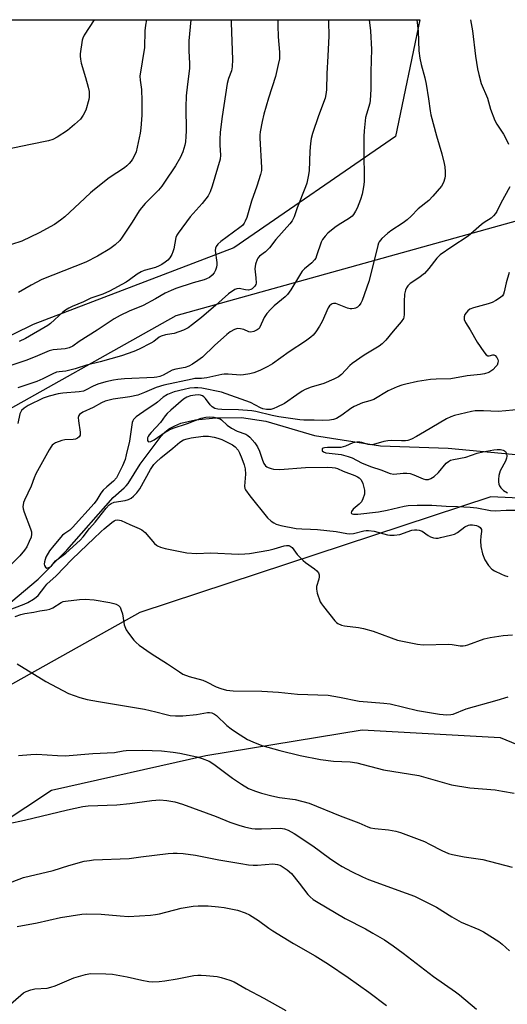
# Model space of a CAD drawing. Units: inches. Extents: x 1213768 to 1219767, y 525455 to 529456.
# Drawn here: x 1214137 to 1214309, y 529109 to 529456 of the extents above; entities that cross this region are included whole.
import ezdxf

# ---------------------------------------------------------------- set-up
doc = ezdxf.new("R2010")
doc.units = ezdxf.units.IN
doc.header["$MEASUREMENT"] = 0
for name, color, linetype in [('HYDRO-Single Line Stream', 4, 'Continuous'), ('NTRL-Farm Land', 3, 'Continuous'), ('NTRL-Trees', 3, 'Continuous'), ('Undefined', 1, 'Continuous')]:
    doc.layers.add(name, color=color, linetype=linetype)

msp = doc.modelspace()

# ---------------------------------------------------------------- linework, layer by layer
at = {"layer": 'HYDRO-Single Line Stream'}
msp.add_lwpolyline([(1214134.2, 529250.79), (1214143.86, 529258.81), (1214153.88, 529269.01), (1214170.23, 529287.59), (1214174.03, 529290.9), (1214174.81, 529291.69), (1214175.45, 529292.47), (1214179.74, 529299.28), (1214187.04, 529309.14), (1214188.39, 529310.54), (1214190, 529311.75), (1214191.88, 529312.78), (1214194.03, 529313.63), (1214199.15, 529314.84), (1214206.25, 529315.58), (1214215.36, 529315.63), (1214223.83, 529314.4), (1214241.02, 529309.28), (1214264.21, 529305.65), (1214287.95, 529304.84), (1214314.26, 529302.37)], dxfattribs=at)
at = {"layer": 'NTRL-Farm Land'}
msp.add_lwpolyline([(1214056.66, 529294.16), (1214016.96, 529284.03), (1213968.96, 529291.26), (1213912.79, 529282.66), (1213856.76, 529265.06), (1213828.53, 529265.32), (1213806.58, 529293.61), (1213786.41, 529382.36), (1213777.21, 529455.52), (1214277.96, 529455.47), (1214269.45, 529414.45), (1214212.65, 529375.37), (1214142.03, 529348.36), (1214087.99, 529321.92)], close=True, dxfattribs=at)
msp.add_lwpolyline([(1214121.65, 529166.91), (1214148.57, 529184.7), (1214202.77, 529196.79), (1214257.73, 529205.85), (1214306.24, 529203.16), (1214347.92, 529186.07), (1214396.79, 529162.54), (1214496.4, 529073.78), (1214518.33, 529040.43), (1214549.54, 528985.59), (1214563.33, 528930.21), (1214579.4, 528878.28), (1214613.23, 528801.22), (1214622.82, 528762.32), (1214628.27, 528725), (1214634.5, 528622.6), (1214642.04, 528441.39), (1214626.47, 528299.71)], dxfattribs=at)
at = {"layer": 'NTRL-Trees'}
msp.add_lwpolyline([(1213767.68, 528160.25), (1213767.74, 529203.21), (1213772.5, 529201.31), (1213830.26, 529232.69), (1213960.69, 529238.41), (1213961.98, 529238.76), (1214058.7, 529264.46), (1214122.5, 529312.39), (1214192.36, 529351.56), (1214317.4, 529386.32), (1214360.68, 529389.82), (1214422.1, 529374.34), (1214434.68, 529361.77), (1214437.65, 529336.47), (1214421.36, 529308.53), (1214373.29, 529284.55), (1214303.02, 529287.78), (1214179.59, 529247.16), (1214065.63, 529183.4), (1213993.87, 529104.7), (1213992.83, 529078.21), (1213984.61, 528868.59), (1213901.29, 528536.94), (1213929.59, 528412.88)], dxfattribs=at)
at = {"layer": 'Undefined'}
for points, elevation in [([(1214163.46, 529455.48), (1214160.05, 529450.1), (1214159.56, 529449.08), (1214159.31, 529448.27), (1214158.64, 529443.57), (1214158.59, 529442.69), (1214158.67, 529441.6), (1214158.96, 529440.21), (1214160.52, 529435.18), (1214161.45, 529431.76), (1214161.75, 529430.33), (1214161.81, 529429.16), (1214161.76, 529428.29), (1214161.61, 529427.42), (1214160.59, 529423.69), (1214159.69, 529421.94), (1214158.7, 529420.59), (1214156.56, 529418.63), (1214154.11, 529416.58), (1214150.49, 529414.19), (1214149.03, 529413.43), (1214147.45, 529412.97), (1214141.15, 529411.61), (1214130.4, 529409.45)], 284), ([(1214181.94, 529455.48), (1214181.53, 529453.55), (1214181.33, 529451.56), (1214181.19, 529445.79), (1214179.59, 529435.65), (1214179.65, 529434.23), (1214180.14, 529430.98), (1214180.29, 529427.03), (1214180.23, 529421.94), (1214179.89, 529417.35), (1214179.67, 529415.63), (1214178.69, 529410.74), (1214178.26, 529409.04), (1214177.71, 529407.74), (1214177.05, 529406.5), (1214176.58, 529405.8), (1214175.84, 529404.95), (1214175.04, 529404.16), (1214174.16, 529403.43), (1214168.75, 529399.87), (1214163.58, 529395.84), (1214162.25, 529394.67), (1214158.41, 529391.01), (1214153.17, 529386.26), (1214151.67, 529385.02), (1214149.56, 529383.53), (1214144.15, 529380.55), (1214138.04, 529377.7), (1214134.46, 529376.43)], 282), ([(1214197.54, 529455.48), (1214196.77, 529448.07), (1214196.78, 529444.54), (1214197.03, 529440.12), (1214197.02, 529438.38), (1214196.28, 529432.81), (1214195.91, 529428.77), (1214195.69, 529424.78), (1214195.85, 529416.43), (1214195.8, 529414.42), (1214195.6, 529412.55), (1214195.35, 529411.41), (1214194.67, 529409.12), (1214194.27, 529408), (1214193.88, 529407.21), (1214192.13, 529404.15), (1214188.27, 529398.35), (1214187.28, 529397.02), (1214186.1, 529395.64), (1214181.41, 529390.9), (1214180.15, 529389.42), (1214179.34, 529388.28), (1214176.87, 529384.29), (1214173.38, 529379.11), (1214172.5, 529377.92), (1214170.9, 529376.31), (1214169.05, 529374.99), (1214164.63, 529372.39), (1214160.6, 529370.33), (1214145.12, 529364.14), (1214141.37, 529362.2), (1214136.87, 529359.57)], 280), ([(1214211.71, 529455.48), (1214211.68, 529454.45), (1214212.17, 529441.53), (1214212.02, 529438.95), (1214211.77, 529437.56), (1214210.7, 529434.83), (1214210.28, 529433.11), (1214208.53, 529421.43), (1214207.86, 529415.92), (1214207.66, 529413.4), (1214207.67, 529411.45), (1214207.93, 529407.86), (1214207.82, 529406.49), (1214205.04, 529396.94), (1214204.35, 529394.99), (1214203.55, 529393.56), (1214201.43, 529390.87), (1214197.27, 529386.26), (1214193.04, 529380.43), (1214192.61, 529379.72), (1214192.28, 529378.95), (1214191.52, 529374.97), (1214191.2, 529373.92), (1214190.78, 529372.94), (1214190.09, 529371.82), (1214189.36, 529370.98), (1214188.49, 529370.27), (1214187.31, 529369.49), (1214186.32, 529368.94), (1214185.04, 529368.45), (1214181.05, 529367.32), (1214180.02, 529366.92), (1214178.58, 529366.1), (1214175.94, 529364.06), (1214174.8, 529363.27), (1214168.92, 529360.07), (1214166.56, 529359.03), (1214162.38, 529357.56), (1214159.79, 529356.28), (1214155.81, 529354.69), (1214154.62, 529354.1), (1214153.45, 529353.4), (1214152.54, 529352.7), (1214148.16, 529348.71), (1214147.23, 529348), (1214139.42, 529343.45), (1214137.1, 529342.34)], 278), ([(1214133.5, 529172.87), (1214139.02, 529174.08), (1214154.18, 529177.75), (1214159.53, 529178.86), (1214161.46, 529179.16), (1214171.46, 529179.51), (1214176.02, 529179.92), (1214183.81, 529181.01), (1214186.64, 529181.2), (1214189.01, 529181.06), (1214191.86, 529180.49), (1214194.63, 529179.7), (1214206.37, 529175.44), (1214211.19, 529173.42), (1214214.42, 529172.35), (1214216.37, 529171.81), (1214218.95, 529171.22), (1214220.1, 529171.06), (1214222.39, 529171.05), (1214228.97, 529171.25), (1214230.38, 529171.04), (1214231.74, 529170.59), (1214233.78, 529169.42), (1214240.43, 529165.04), (1214246.27, 529160.72), (1214249.18, 529158.74), (1214250.66, 529157.83), (1214253.94, 529156.08), (1214257.84, 529154.18), (1214259.92, 529153.27), (1214273.25, 529148.49), (1214276.12, 529147.33), (1214283.84, 529143.48), (1214289.23, 529140.17), (1214292.49, 529138.28), (1214298.76, 529135.63), (1214300.35, 529134.86), (1214305.84, 529131.49), (1214306.98, 529130.56), (1214309.56, 529128.16)], 278), ([(1214134.66, 529152.41), (1214138.62, 529153.91), (1214149.06, 529156.44), (1214154.56, 529158.15), (1214159.98, 529159.67), (1214161.9, 529159.97), (1214163.32, 529160.1), (1214175.84, 529160.68), (1214179.92, 529161.25), (1214189.51, 529162.33), (1214191.28, 529162.49), (1214192.73, 529162.52), (1214194.78, 529162.35), (1214199.19, 529161.82), (1214207.36, 529160.14), (1214215.06, 529158.82), (1214217.79, 529158.44), (1214219.46, 529158.27), (1214220.92, 529158.26), (1214226.29, 529158.71), (1214227.98, 529158.52), (1214228.78, 529158.29), (1214229.28, 529158.05), (1214231.39, 529156.59), (1214232.92, 529155.3), (1214235.62, 529151.97), (1214238.66, 529147.98), (1214239.43, 529147.16), (1214240.48, 529146.26), (1214241.67, 529145.46), (1214251.79, 529139.48), (1214258.88, 529135.86), (1214261.48, 529134.4), (1214265.6, 529132), (1214268.68, 529129.97), (1214272.21, 529127.36), (1214282.82, 529119.19), (1214290.6, 529113.76), (1214291.96, 529112.73), (1214297.97, 529107.64)], 280), ([(1214136.46, 529136.69), (1214143.53, 529138.02), (1214151.69, 529139.91), (1214159.2, 529141.05), (1214160.96, 529141.14), (1214166.01, 529141.05), (1214172.65, 529140.41), (1214175.63, 529140.26), (1214183.29, 529140.73), (1214185.05, 529140.9), (1214186.52, 529141.19), (1214194.12, 529143.16), (1214198.36, 529143.84), (1214200.08, 529144.03), (1214203.59, 529144.03), (1214207.28, 529143.67), (1214209.28, 529143.4), (1214213.9, 529142.44), (1214216.59, 529141.52), (1214218.15, 529140.84), (1214221.27, 529138.85), (1214224.92, 529136.13), (1214226.38, 529135.17), (1214233.62, 529130.72), (1214241.18, 529126.44), (1214245.91, 529123.53), (1214252.79, 529118.81), (1214260.07, 529113.58), (1214266.35, 529108.9)], 282), ([(1214131.39, 529107.02), (1214138.69, 529113.35), (1214139.63, 529113.9), (1214141.25, 529114.49), (1214142.66, 529114.75), (1214146.96, 529115.07), (1214148.24, 529115.33), (1214149.81, 529115.86), (1214156.33, 529118.61), (1214160.52, 529119.87), (1214162.23, 529120.21), (1214167.57, 529120.13), (1214169.94, 529119.99), (1214175.15, 529119), (1214180.28, 529117.83), (1214182.77, 529117.4), (1214184.16, 529117.27), (1214186.38, 529117.34), (1214188.39, 529117.59), (1214192.69, 529118.27), (1214198.55, 529119.43), (1214199.94, 529119.63), (1214201.08, 529119.63), (1214202.86, 529119.48), (1214206.71, 529119.08), (1214208.15, 529118.81), (1214211.23, 529117.87), (1214212.74, 529117.24), (1214216.91, 529114.81), (1214223.14, 529111.54), (1214230.89, 529107.19)], 284)]:
    msp.add_lwpolyline(points, dxfattribs=dict(at, elevation=elevation))
for points in [[(1214228.12, 529455.48, 276), (1214228.1, 529455.26, 276), (1214228.04, 529453.5, 276), (1214228.23, 529449.47, 276), (1214228.69, 529444.09, 276), (1214228.62, 529441.76, 276), (1214228.26, 529439.79, 276), (1214227.23, 529435.58, 276), (1214224.84, 529427.95, 276), (1214223.19, 529422.26, 276), (1214222.59, 529419.75, 276), (1214221.9, 529416.06, 276), (1214221.76, 529414.94, 276), (1214221.74, 529413.83, 276), (1214222.36, 529403.6, 276), (1214222.29, 529402.45, 276), (1214221.97, 529401.07, 276), (1214220.68, 529396.99, 276), (1214218.88, 529391.72, 276), (1214217.15, 529386, 276), (1214216.66, 529384.67, 276), (1214216.29, 529383.98, 276), (1214215.62, 529383.19, 276), (1214214.73, 529382.43, 276), (1214208.07, 529377.59, 276), (1214207.02, 529376.65, 276), (1214206.4, 529375.84, 276), (1214206.15, 529375.16, 276), (1214206.07, 529374.38, 276), (1214206.59, 529370.13, 276), (1214206.59, 529369.29, 276), (1214206.49, 529368.46, 276), (1214206.18, 529367.42, 276), (1214205.68, 529366.47, 276), (1214205, 529365.66, 276), (1214204.07, 529364.94, 276), (1214203.03, 529364.36, 276), (1214202.23, 529364.05, 276), (1214198.32, 529362.97, 276), (1214192.18, 529360.96, 276), (1214190.54, 529360.35, 276), (1214188.46, 529359.35, 276), (1214185.08, 529357.4, 276), (1214180.69, 529355.07, 276), (1214175.84, 529353.08, 276), (1214172.6, 529351.52, 276), (1214170.52, 529350.36, 276), (1214164.59, 529346.41, 276), (1214158.25, 529342.4, 276), (1214155.98, 529340.78, 276), (1214154.68, 529340.1, 276), (1214153.34, 529339.76, 276), (1214149.1, 529339.44, 276), (1214147.74, 529339.16, 276), (1214143.64, 529337.32, 276), (1214139.88, 529335.86, 276), (1214137.39, 529334.99, 276), (1214133.46, 529333.74, 276)], [(1214276.96, 529455.47, 270), (1214277.39, 529451.46, 270), (1214277.7, 529444.59, 270), (1214278, 529442.01, 270), (1214278.5, 529439.71, 270), (1214279.73, 529435.1, 270), (1214280.19, 529432.88, 270), (1214281.12, 529427.73, 270), (1214281.65, 529423.47, 270), (1214281.91, 529422.07, 270), (1214283.91, 529414.68, 270), (1214285.78, 529408.41, 270), (1214286.62, 529404.96, 270), (1214286.82, 529403.8, 270), (1214286.94, 529402.06, 270), (1214286.96, 529400.62, 270), (1214286.85, 529399.79, 270), (1214286.31, 529398.25, 270), (1214285.61, 529397.04, 270), (1214282.54, 529393.47, 270), (1214281.14, 529391.97, 270), (1214277.43, 529389.08, 270), (1214274.94, 529386.43, 270), (1214273.53, 529385.14, 270), (1214272.14, 529384.11, 270), (1214267.82, 529381.26, 270), (1214266.65, 529380.4, 270), (1214264.67, 529378.57, 270), (1214263.72, 529377.45, 270), (1214263.47, 529376.98, 270), (1214263.2, 529376.16, 270), (1214262.47, 529372.72, 270), (1214260.08, 529363.48, 270), (1214257.75, 529356.82, 270), (1214257.29, 529355.81, 270), (1214256.72, 529355.02, 270), (1214256.12, 529354.49, 270), (1214255.44, 529354.09, 270), (1214254.9, 529353.93, 270), (1214254.06, 529353.85, 270), (1214253.48, 529353.91, 270), (1214252.63, 529354.15, 270), (1214248.44, 529355.72, 270), (1214247.63, 529355.79, 270), (1214247.2, 529355.67, 270), (1214246.81, 529355.44, 270), (1214246.28, 529354.92, 270), (1214245.84, 529354.21, 270), (1214243.65, 529349.46, 270), (1214242.75, 529347.72, 270), (1214241.44, 529345.76, 270), (1214240.52, 529344.63, 270), (1214239.66, 529343.87, 270), (1214237.8, 529342.49, 270), (1214232.03, 529338.75, 270), (1214226.23, 529334.53, 270), (1214224.53, 529333.54, 270), (1214221.75, 529332.2, 270), (1214219.65, 529331.39, 270), (1214218.28, 529331.05, 270), (1214216.04, 529330.66, 270), (1214214.91, 529330.55, 270), (1214210.58, 529330.85, 270), (1214209.2, 529330.86, 270), (1214208.36, 529330.78, 270), (1214203.18, 529329.63, 270), (1214201.25, 529329.42, 270), (1214198.87, 529329.32, 270), (1214198, 529329.18, 270), (1214187.99, 529327.03, 270), (1214185.33, 529326.16, 270), (1214181.26, 529324.4, 270), (1214178.88, 529323.54, 270), (1214176.02, 529322.94, 270), (1214170.18, 529322.11, 270), (1214168.84, 529321.8, 270), (1214167.43, 529321.36, 270), (1214166.09, 529320.81, 270), (1214163.2, 529319.19, 270), (1214159.56, 529317.49, 270), (1214158.38, 529316.76, 270), (1214158.07, 529316.38, 270), (1214157.92, 529315.64, 270), (1214158.02, 529314.5, 270), (1214158.64, 529310.46, 270), (1214158.55, 529309.49, 270), (1214158.25, 529308.84, 270), (1214157.68, 529308.35, 270), (1214156.93, 529308.07, 270), (1214156.11, 529307.97, 270), (1214153.26, 529307.85, 270), (1214152.14, 529307.62, 270), (1214149.96, 529306.76, 270), (1214149.22, 529306.33, 270), (1214148.8, 529305.96, 270), (1214148.28, 529305.27, 270), (1214147.66, 529304.25, 270), (1214143, 529295.86, 270), (1214142.43, 529294.51, 270), (1214141.36, 529291.47, 270), (1214139.04, 529286.57, 270), (1214138.72, 529285.76, 270), (1214138.51, 529284.92, 270), (1214138.48, 529284.36, 270), (1214138.58, 529283.52, 270), (1214138.9, 529282.44, 270), (1214141.15, 529276.52, 270), (1214141.45, 529275.41, 270), (1214141.5, 529274.64, 270), (1214141.32, 529273.59, 270), (1214140.7, 529272.02, 270), (1214139.82, 529270.25, 270), (1214139, 529269.06, 270), (1214137.37, 529267.04, 270), (1214133.5, 529263.13, 270)], [(1214245.88, 529455.47, 274), (1214245.95, 529454.75, 274), (1214246.03, 529449.86, 274), (1214245.71, 529442.67, 274), (1214245.32, 529436.56, 274), (1214245.21, 529430.87, 274), (1214245.02, 529429.26, 274), (1214244.68, 529427.94, 274), (1214242.34, 529421.69, 274), (1214240.29, 529415.48, 274), (1214239.81, 529413.77, 274), (1214239.55, 529412, 274), (1214239.3, 529409.32, 274), (1214239.08, 529402.41, 274), (1214238.74, 529400.38, 274), (1214238.23, 529398.09, 274), (1214237.77, 529396.71, 274), (1214234.93, 529389.43, 274), (1214233.81, 529386.17, 274), (1214233.18, 529384.86, 274), (1214232.27, 529383.7, 274), (1214227.4, 529378.19, 274), (1214225.12, 529375.35, 274), (1214223.71, 529373.95, 274), (1214221.64, 529372.33, 274), (1214221.09, 529371.69, 274), (1214220.81, 529371.21, 274), (1214220.28, 529369.62, 274), (1214220.01, 529367.96, 274), (1214220.41, 529364.81, 274), (1214220.43, 529362.88, 274), (1214220.31, 529362.38, 274), (1214220.05, 529361.89, 274), (1214219.7, 529361.44, 274), (1214219.07, 529360.87, 274), (1214218.59, 529360.61, 274), (1214217.83, 529360.46, 274), (1214216.76, 529360.54, 274), (1214214.45, 529361.01, 274), (1214213.66, 529360.94, 274), (1214212.92, 529360.61, 274), (1214210.78, 529359.19, 274), (1214206.24, 529355.1, 274), (1214201.3, 529350.83, 274), (1214198.14, 529348.32, 274), (1214196.52, 529347.16, 274), (1214194.94, 529346.42, 274), (1214191.64, 529345.24, 274), (1214190.79, 529345.03, 274), (1214188.59, 529344.73, 274), (1214187.05, 529344.25, 274), (1214186.32, 529343.86, 274), (1214184.46, 529342.44, 274), (1214183.48, 529341.82, 274), (1214179.3, 529339.7, 274), (1214177.44, 529338.89, 274), (1214173.09, 529337.38, 274), (1214165.66, 529335.28, 274), (1214160.77, 529334.09, 274), (1214156.87, 529332.74, 274), (1214153.5, 529331.99, 274), (1214151.17, 529331.76, 274), (1214150.3, 529331.59, 274), (1214149.01, 529331.05, 274), (1214145.46, 529329.24, 274), (1214143.4, 529328.35, 274), (1214136.64, 529326.07, 274)], [(1214260.17, 529455.47, 272), (1214260.67, 529451.59, 272), (1214261.02, 529445.09, 272), (1214260.95, 529441.24, 272), (1214260.76, 529437.06, 272), (1214260.81, 529431.25, 272), (1214260.72, 529428.99, 272), (1214260.57, 529427.26, 272), (1214260.4, 529426.23, 272), (1214259.23, 529422.33, 272), (1214258.96, 529421.18, 272), (1214258.49, 529416.5, 272), (1214258.36, 529414.45, 272), (1214258.28, 529410.03, 272), (1214258.43, 529398.54, 272), (1214258.25, 529396.78, 272), (1214257.75, 529394.16, 272), (1214257.18, 529392.35, 272), (1214255.96, 529389.31, 272), (1214255.45, 529388.24, 272), (1214254.67, 529387.02, 272), (1214254.17, 529386.44, 272), (1214253.33, 529385.78, 272), (1214249.32, 529383.29, 272), (1214248.13, 529382.46, 272), (1214245.69, 529380.45, 272), (1214244.69, 529379.43, 272), (1214243.84, 529378.28, 272), (1214243.29, 529377.29, 272), (1214241.73, 529372.49, 272), (1214241.41, 529371.73, 272), (1214240.98, 529371.04, 272), (1214240.06, 529370.04, 272), (1214237.52, 529367.97, 272), (1214236.7, 529367.14, 272), (1214236.06, 529366.19, 272), (1214232.66, 529360.52, 272), (1214231.53, 529358.91, 272), (1214230.66, 529358.1, 272), (1214226.83, 529354.98, 272), (1214225.61, 529353.8, 272), (1214224.24, 529352.26, 272), (1214223.72, 529351.56, 272), (1214223.32, 529350.85, 272), (1214221.77, 529347.37, 272), (1214221.47, 529346.95, 272), (1214220.85, 529346.45, 272), (1214219.64, 529345.85, 272), (1214218.63, 529345.64, 272), (1214217.87, 529345.81, 272), (1214216.08, 529346.59, 272), (1214215.02, 529346.87, 272), (1214213.94, 529346.93, 272), (1214212.89, 529346.62, 272), (1214211.38, 529345.77, 272), (1214210.21, 529344.89, 272), (1214205.81, 529341.02, 272), (1214201.55, 529336.9, 272), (1214199.97, 529335.67, 272), (1214198.09, 529334.38, 272), (1214196.81, 529333.72, 272), (1214195.49, 529333.22, 272), (1214192.19, 529332.62, 272), (1214190.99, 529332.26, 272), (1214187.77, 529330.6, 272), (1214186.59, 529330.11, 272), (1214185.49, 529329.83, 272), (1214184.64, 529329.72, 272), (1214174.18, 529329.2, 272), (1214171.89, 529329.01, 272), (1214170.36, 529328.77, 272), (1214167.63, 529328.17, 272), (1214164.84, 529327.33, 272), (1214163.21, 529326.66, 272), (1214160.47, 529325.25, 272), (1214159.74, 529324.97, 272), (1214158.3, 529324.72, 272), (1214152.53, 529324.19, 272), (1214150.81, 529323.96, 272), (1214147.74, 529323.14, 272), (1214145.54, 529322.41, 272), (1214140.31, 529319.83, 272), (1214138.86, 529318.89, 272), (1214138.02, 529318.15, 272), (1214137.72, 529317.71, 272), (1214137.42, 529316.94, 272), (1214136.64, 529313.57, 272)], [(1214295.78, 529455.47, 268), (1214296.53, 529451.62, 268), (1214297.63, 529442.72, 268), (1214298.34, 529438.19, 268), (1214298.74, 529436.22, 268), (1214299.63, 529433.09, 268), (1214301.76, 529427.94, 268), (1214302.82, 529424.04, 268), (1214304.35, 529420.06, 268), (1214305.04, 529418.83, 268), (1214307.41, 529415.3, 268), (1214308.64, 529413.09, 268), (1214309.19, 529411.79, 268)], [(1214309.66, 529396.73, 268), (1214306.44, 529390.98, 268), (1214305.09, 529388.08, 268), (1214304.66, 529387.36, 268), (1214303.95, 529386.53, 268), (1214303.08, 529385.8, 268), (1214300.59, 529384.21, 268), (1214299.65, 529383.52, 268), (1214294.95, 529379.36, 268), (1214289.3, 529375.72, 268), (1214285.17, 529372.84, 268), (1214283.95, 529371.65, 268), (1214281.21, 529368.09, 268), (1214279.63, 529366.31, 268), (1214277.66, 529364.72, 268), (1214274.64, 529362.76, 268), (1214273.83, 529361.94, 268), (1214273.35, 529361.21, 268), (1214272.97, 529360.43, 268), (1214272.65, 529359.05, 268), (1214272.47, 529356.48, 268), (1214272.54, 529351.82, 268), (1214272.43, 529350.98, 268), (1214272.26, 529350.47, 268), (1214271.5, 529349.3, 268), (1214268.64, 529346.04, 268), (1214266.06, 529342.84, 268), (1214264.81, 529341.62, 268), (1214263.68, 529340.75, 268), (1214258.45, 529337.52, 268), (1214254.24, 529334.68, 268), (1214253.39, 529333.93, 268), (1214250.5, 529330.84, 268), (1214249.39, 529329.94, 268), (1214247.8, 529329.16, 268), (1214244.24, 529327.66, 268), (1214239.82, 529326.29, 268), (1214237.69, 529325.46, 268), (1214236.68, 529324.92, 268), (1214234.74, 529323.68, 268), (1214230.42, 529320.63, 268), (1214227.69, 529319.25, 268), (1214226.65, 529318.84, 268), (1214225.59, 529318.53, 268), (1214224.82, 529318.43, 268), (1214224.07, 529318.45, 268), (1214222.78, 529318.75, 268), (1214222, 529319.09, 268), (1214218.49, 529320.95, 268), (1214208.26, 529324.53, 268), (1214201.38, 529325.97, 268), (1214199.92, 529326.15, 268), (1214198.81, 529326.15, 268), (1214197.14, 529325.99, 268), (1214195.18, 529325.56, 268), (1214191.63, 529324.64, 268), (1214189.31, 529323.8, 268), (1214187.76, 529322.82, 268), (1214185.83, 529321.08, 268), (1214184.89, 529320.35, 268), (1214182.17, 529318.58, 268), (1214178.3, 529315.89, 268), (1214177.32, 529314.91, 268), (1214177.06, 529314.44, 268), (1214176.89, 529313.92, 268), (1214175.88, 529307.34, 268), (1214174.82, 529302.58, 268), (1214174.37, 529300.92, 268), (1214173.42, 529298.68, 268), (1214171.33, 529294.48, 268), (1214170.37, 529293.31, 268), (1214167.92, 529291.32, 268), (1214166.68, 529290.12, 268), (1214165.9, 529289.1, 268), (1214164.46, 529286.71, 268), (1214163.5, 529285.4, 268), (1214155.92, 529277.02, 268), (1214154.92, 529276.08, 268), (1214153.16, 529274.93, 268), (1214152.35, 529274.26, 268), (1214149.29, 529270.67, 268), (1214147.84, 529268.74, 268), (1214146.54, 529266.53, 268), (1214146.24, 529265.73, 268), (1214146.04, 529264.91, 268), (1214145.98, 529264.1, 268), (1214146.07, 529263.62, 268), (1214146.41, 529263.06, 268), (1214146.89, 529262.74, 268), (1214147.28, 529262.77, 268), (1214147.92, 529263.07, 268), (1214148.48, 529263.54, 268), (1214149.93, 529265.3, 268), (1214153.58, 529268.02, 268), (1214158.58, 529272.5, 268), (1214159.7, 529273.69, 268), (1214161.88, 529276.69, 268), (1214163.84, 529278.87, 268), (1214167.69, 529283.84, 268), (1214168.77, 529285, 268), (1214169.48, 529285.45, 268), (1214170.58, 529285.85, 268), (1214174.4, 529286.51, 268), (1214175.54, 529286.81, 268), (1214176.52, 529287.32, 268), (1214177.36, 529287.99, 268), (1214178.51, 529289.15, 268), (1214179.58, 529290.57, 268), (1214183.31, 529297.41, 268), (1214184.52, 529299.13, 268), (1214185.29, 529299.92, 268), (1214187.01, 529301.43, 268), (1214191.23, 529304.83, 268), (1214193.68, 529307.01, 268), (1214194.9, 529307.76, 268), (1214196.21, 529308.22, 268), (1214197.6, 529308.48, 268), (1214201.79, 529309.07, 268), (1214202.86, 529309.14, 268), (1214203.7, 529309.08, 268), (1214205.66, 529308.77, 268), (1214207.03, 529308.45, 268), (1214208.39, 529307.9, 268), (1214212.11, 529306.1, 268), (1214213.12, 529305.36, 268), (1214214.11, 529304.17, 268), (1214214.65, 529303.19, 268), (1214215.42, 529301.27, 268), (1214216.21, 529299.06, 268), (1214216.58, 529297.62, 268), (1214216.7, 529295.78, 268), (1214216.36, 529291.57, 268), (1214216.5, 529290.76, 268), (1214216.73, 529290.26, 268), (1214218.24, 529288.17, 268), (1214224.5, 529280.35, 268), (1214225.69, 529279.26, 268), (1214226.67, 529278.6, 268), (1214227.45, 529278.19, 268), (1214229.11, 529277.71, 268), (1214234.55, 529276.62, 268), (1214236.49, 529276.47, 268), (1214239.62, 529276.46, 268), (1214242, 529276.31, 268), (1214248.59, 529275.58, 268), (1214252.35, 529274.9, 268), (1214253.17, 529274.82, 268), (1214254.69, 529274.92, 268), (1214258.35, 529275.82, 268), (1214259.18, 529275.95, 268), (1214260.01, 529275.98, 268), (1214261.96, 529275.72, 268), (1214266.67, 529274.44, 268), (1214267.52, 529274.33, 268), (1214268.95, 529274.34, 268), (1214270.95, 529274.57, 268), (1214275.24, 529276.02, 268), (1214276.09, 529276.18, 268), (1214276.94, 529276.21, 268), (1214277.76, 529276.06, 268), (1214278.8, 529275.66, 268), (1214280.98, 529274.17, 268), (1214281.73, 529273.75, 268), (1214282.78, 529273.37, 268), (1214283.6, 529273.24, 268), (1214284.46, 529273.29, 268), (1214285.32, 529273.46, 268), (1214288.79, 529274.26, 268), (1214290.19, 529274.68, 268), (1214291.22, 529275.24, 268), (1214293.86, 529277.17, 268), (1214295.1, 529277.78, 268), (1214295.65, 529277.88, 268), (1214296.52, 529277.89, 268), (1214297.96, 529277.68, 268), (1214298.75, 529277.35, 268), (1214299.18, 529277.03, 268), (1214299.46, 529276.67, 268), (1214299.64, 529276.25, 268), (1214299.7, 529275.54, 268), (1214299.5, 529273.97, 268), (1214299.4, 529272.26, 268), (1214299.46, 529270.27, 268), (1214300.09, 529267.75, 268), (1214300.87, 529265.58, 268), (1214302.16, 529263.64, 268), (1214303.32, 529262.35, 268), (1214304.3, 529261.71, 268), (1214306.71, 529260.53, 268), (1214307.81, 529260.07, 268), (1214308.93, 529259.79, 268)], [(1214309.44, 529366.64, 266), (1214308.39, 529362.98, 266), (1214307.68, 529359.79, 266), (1214307.41, 529358.97, 266), (1214307.06, 529358.41, 266), (1214306.43, 529357.85, 266), (1214304.71, 529356.74, 266), (1214303.41, 529356.07, 266), (1214302.02, 529355.6, 266), (1214296.91, 529354.24, 266), (1214295.57, 529353.7, 266), (1214294.88, 529353.19, 266), (1214294.28, 529352.5, 266), (1214293.88, 529351.83, 266), (1214293.64, 529351.11, 266), (1214293.66, 529350.1, 266), (1214294.02, 529349.11, 266), (1214295.72, 529346.52, 266), (1214298.18, 529342.14, 266), (1214300.5, 529338.77, 266), (1214301.38, 529337.71, 266), (1214301.97, 529337.36, 266), (1214302.37, 529337.38, 266), (1214303.67, 529337.73, 266), (1214304.08, 529337.71, 266), (1214304.47, 529337.51, 266), (1214305.12, 529336.78, 266), (1214305.46, 529336.1, 266), (1214305.54, 529335.62, 266), (1214305.43, 529334.86, 266), (1214305.15, 529334.12, 266), (1214304.85, 529333.66, 266), (1214303.63, 529332.45, 266), (1214302.94, 529331.91, 266), (1214302.23, 529331.49, 266), (1214300.74, 529330.98, 266), (1214299.33, 529330.75, 266), (1214294.69, 529330.26, 266), (1214288.96, 529329.28, 266), (1214283.78, 529329.19, 266), (1214281.79, 529329.03, 266), (1214277.16, 529328.29, 266), (1214273.11, 529327.43, 266), (1214271.68, 529327.05, 266), (1214270.08, 529326.43, 266), (1214266.94, 529325.02, 266), (1214261.85, 529322.04, 266), (1214260.48, 529321.54, 266), (1214257.89, 529320.85, 266), (1214254.96, 529319.58, 266), (1214253.7, 529318.84, 266), (1214250.64, 529316.53, 266), (1214248.72, 529315.35, 266), (1214247.66, 529314.98, 266), (1214246.24, 529314.77, 266), (1214243.65, 529314.57, 266), (1214240.85, 529314.75, 266), (1214237.19, 529314.72, 266), (1214235.8, 529314.79, 266), (1214228.42, 529315.84, 266), (1214226.11, 529316.33, 266), (1214220.4, 529317.77, 266), (1214218.99, 529318.03, 266), (1214214.28, 529318.36, 266), (1214208.42, 529318.43, 266), (1214206.99, 529318.55, 266), (1214205.89, 529318.84, 266), (1214204.97, 529319.38, 266), (1214204.29, 529320.12, 266), (1214202.69, 529322.34, 266), (1214202.11, 529322.95, 266), (1214201.65, 529323.26, 266), (1214200.87, 529323.54, 266), (1214200.09, 529323.62, 266), (1214199.08, 529323.53, 266), (1214197.36, 529323.23, 266), (1214196.05, 529322.82, 266), (1214194.87, 529322.09, 266), (1214190.44, 529318.25, 266), (1214189.16, 529317.06, 266), (1214188.51, 529316.25, 266), (1214186.89, 529313.89, 266), (1214183.61, 529310.42, 266), (1214182.91, 529309.58, 266), (1214182.52, 529308.97, 266), (1214182.32, 529308.46, 266), (1214182.22, 529307.95, 266), (1214182.27, 529307.52, 266), (1214182.48, 529307.24, 266), (1214182.79, 529307.1, 266), (1214183.42, 529307.21, 266), (1214184.59, 529307.83, 266), (1214188.45, 529310.5, 266), (1214189.9, 529311.35, 266), (1214191.3, 529311.9, 266), (1214196.32, 529313.56, 266), (1214201.13, 529315.43, 266), (1214202.72, 529315.79, 266), (1214204.1, 529315.9, 266), (1214205.57, 529315.73, 266), (1214207.3, 529315.36, 266), (1214207.82, 529315.14, 266), (1214208.26, 529314.84, 266), (1214210.26, 529312.98, 266), (1214211.81, 529311.89, 266), (1214213.75, 529310.87, 266), (1214216.82, 529309.76, 266), (1214217.54, 529309.35, 266), (1214218.2, 529308.8, 266), (1214219.95, 529306.77, 266), (1214220.99, 529305.33, 266), (1214221.67, 529303.8, 266), (1214222.69, 529300.66, 266), (1214223.19, 529299.47, 266), (1214223.79, 529298.66, 266), (1214224.21, 529298.33, 266), (1214224.7, 529298.09, 266), (1214225.76, 529297.73, 266), (1214226.59, 529297.54, 266), (1214228.84, 529297.42, 266), (1214237.76, 529298.08, 266), (1214245.51, 529298.19, 266), (1214247.25, 529298.12, 266), (1214248.19, 529297.96, 266), (1214249.04, 529297.68, 266), (1214251.08, 529296.81, 266), (1214255.14, 529295.26, 266), (1214256.09, 529294.81, 266), (1214256.73, 529294.41, 266), (1214257.41, 529293.7, 266), (1214257.95, 529292.41, 266), (1214258.51, 529290.16, 266), (1214258.58, 529289.31, 266), (1214258.52, 529288.74, 266), (1214258.02, 529287.07, 266), (1214257.5, 529286.04, 266), (1214256.69, 529285.18, 266), (1214254.61, 529283.41, 266), (1214253.98, 529282.59, 266), (1214253.87, 529282.2, 266), (1214253.97, 529281.93, 266), (1214254.21, 529281.76, 266), (1214254.68, 529281.64, 266), (1214256.23, 529281.66, 266), (1214263.54, 529282.53, 266), (1214266.48, 529283.05, 266), (1214272.52, 529284.54, 266), (1214273.94, 529284.72, 266), (1214277.06, 529284.89, 266), (1214282.2, 529284.85, 266), (1214287.27, 529284.46, 266), (1214291.3, 529284.43, 266), (1214295.74, 529284.16, 266), (1214298.04, 529283.89, 266), (1214302.9, 529282.95, 266), (1214304.53, 529282.82, 266), (1214308.37, 529283.03, 266), (1214312.23, 529283.13, 266)], [(1214313.15, 529318.52, 264), (1214308.3, 529318, 264), (1214305.51, 529317.82, 264), (1214300.36, 529318.04, 264), (1214297.47, 529318.04, 264), (1214296.13, 529317.82, 264), (1214290.22, 529316.33, 264), (1214288.9, 529315.88, 264), (1214287.41, 529315.17, 264), (1214279.66, 529310.6, 264), (1214276.86, 529309.03, 264), (1214275.05, 529308.08, 264), (1214273.76, 529307.63, 264), (1214272.97, 529307.49, 264), (1214271.57, 529307.42, 264), (1214268.07, 529307.52, 264), (1214266.78, 529307.47, 264), (1214265.39, 529307.2, 264), (1214261.72, 529306.18, 264), (1214260.62, 529306.01, 264), (1214259.81, 529306.15, 264), (1214257.68, 529306.9, 264), (1214256.93, 529307.02, 264), (1214255.85, 529306.99, 264), (1214254.51, 529306.71, 264), (1214251.85, 529305.62, 264), (1214250.22, 529305.16, 264), (1214249.08, 529305.07, 264), (1214245.58, 529305.08, 264), (1214244.48, 529304.97, 264), (1214244.02, 529304.83, 264), (1214243.72, 529304.6, 264), (1214243.64, 529304.31, 264), (1214243.72, 529304, 264), (1214244.18, 529303.56, 264), (1214244.95, 529303.28, 264), (1214246.12, 529303.08, 264), (1214250.31, 529302.63, 264), (1214252.84, 529301.97, 264), (1214254.21, 529301.43, 264), (1214257.53, 529299.72, 264), (1214258.86, 529299.13, 264), (1214261.04, 529298.3, 264), (1214264.27, 529297.25, 264), (1214267.57, 529296.01, 264), (1214268.84, 529295.8, 264), (1214272.21, 529296.08, 264), (1214273.39, 529296.05, 264), (1214274.57, 529295.92, 264), (1214275.95, 529295.51, 264), (1214279.15, 529294.11, 264), (1214279.99, 529293.9, 264), (1214280.56, 529293.85, 264), (1214281.11, 529293.91, 264), (1214281.91, 529294.2, 264), (1214283.09, 529294.98, 264), (1214284.55, 529296.35, 264), (1214287.32, 529299.6, 264), (1214288.14, 529300.25, 264), (1214288.83, 529300.62, 264), (1214289.85, 529300.92, 264), (1214294.24, 529301.75, 264), (1214298.12, 529303.08, 264), (1214300.18, 529303.62, 264), (1214304.02, 529304.35, 264), (1214305.19, 529304.44, 264), (1214306.34, 529304.4, 264), (1214307.36, 529304.16, 264), (1214307.8, 529303.95, 264), (1214308.15, 529303.67, 264), (1214308.47, 529303.04, 264), (1214308.57, 529302.08, 264), (1214308.46, 529301.42, 264), (1214308.08, 529300.36, 264), (1214306.3, 529296.96, 264), (1214305.97, 529296.14, 264), (1214305.8, 529295.31, 264), (1214305.69, 529293.87, 264), (1214305.69, 529293.01, 264), (1214305.82, 529292.18, 264), (1214306.01, 529291.69, 264), (1214306.44, 529290.99, 264), (1214306.79, 529290.57, 264), (1214307.42, 529290.02, 264), (1214308.84, 529289.13, 264)], [(1214132.07, 529247.51, 270), (1214138.94, 529249.99, 270), (1214140.17, 529250.58, 270), (1214142.19, 529251.79, 270), (1214143.15, 529252.46, 270), (1214143.83, 529253.09, 270), (1214146.17, 529256.19, 270), (1214146.93, 529257.04, 270), (1214150.11, 529260, 270), (1214155.72, 529265.74, 270), (1214161.18, 529271.05, 270), (1214163.32, 529272.96, 270), (1214165.92, 529275.63, 270), (1214167, 529276.58, 270), (1214169.73, 529278.7, 270), (1214170.59, 529279.32, 270), (1214171.04, 529279.53, 270), (1214171.85, 529279.64, 270), (1214172.95, 529279.45, 270), (1214176.01, 529278.02, 270), (1214179.3, 529276.67, 270), (1214180.27, 529276.17, 270), (1214180.89, 529275.73, 270), (1214181.4, 529275.25, 270), (1214184.74, 529271.32, 270), (1214185.38, 529270.78, 270), (1214185.84, 529270.52, 270), (1214186.85, 529270.12, 270), (1214188.43, 529269.66, 270), (1214196.13, 529268.07, 270), (1214199.45, 529267.85, 270), (1214204.51, 529268.09, 270), (1214214.22, 529267.66, 270), (1214216.47, 529267.68, 270), (1214218.07, 529267.87, 270), (1214224.89, 529269.02, 270), (1214226.78, 529269.44, 270), (1214230.31, 529270.54, 270), (1214231.13, 529270.67, 270), (1214231.94, 529270.61, 270), (1214232.43, 529270.42, 270), (1214233.1, 529269.91, 270), (1214234.93, 529267.47, 270), (1214236.97, 529265.39, 270), (1214237.86, 529264.66, 270), (1214240.96, 529262.47, 270), (1214241.83, 529261.72, 270), (1214242.35, 529261.09, 270), (1214242.61, 529260.4, 270), (1214242.63, 529259.66, 270), (1214242.47, 529258.8, 270), (1214241.74, 529256.21, 270), (1214241.64, 529255.36, 270), (1214241.92, 529253.96, 270), (1214243.03, 529250.91, 270), (1214243.44, 529250.14, 270), (1214244.11, 529249.2, 270), (1214248.12, 529244.18, 270), (1214248.72, 529243.57, 270), (1214249.17, 529243.24, 270), (1214250.45, 529242.67, 270), (1214251.57, 529242.44, 270), (1214256.44, 529241.79, 270), (1214258.16, 529241.47, 270), (1214261.58, 529240.49, 270), (1214267.91, 529238.16, 270), (1214270.13, 529237.41, 270), (1214277.15, 529236, 270), (1214279.21, 529235.72, 270), (1214288.19, 529236, 270), (1214289.34, 529235.88, 270), (1214292.2, 529235.41, 270), (1214293.27, 529235.39, 270), (1214294.05, 529235.52, 270), (1214294.89, 529235.77, 270), (1214300.69, 529237.87, 270), (1214302.69, 529238.32, 270), (1214307.34, 529239, 270), (1214310.57, 529239.26, 270)], [(1214135.71, 529245.7, 272), (1214137.79, 529246.43, 272), (1214139.1, 529246.71, 272), (1214142.31, 529247.21, 272), (1214144.36, 529247.73, 272), (1214146.82, 529248.01, 272), (1214147.94, 529248.28, 272), (1214148.93, 529248.73, 272), (1214151.88, 529250.6, 272), (1214152.62, 529250.93, 272), (1214153.44, 529251.14, 272), (1214158.32, 529251.73, 272), (1214160.31, 529251.82, 272), (1214163.56, 529251.51, 272), (1214168.99, 529250.64, 272), (1214170.43, 529250.33, 272), (1214171.2, 529250.05, 272), (1214172.1, 529249.52, 272), (1214172.61, 529248.96, 272), (1214173.04, 529247.97, 272), (1214173.42, 529246.61, 272), (1214174.09, 529242.8, 272), (1214174.78, 529241.02, 272), (1214175.54, 529239.84, 272), (1214177.47, 529237.38, 272), (1214178.24, 529236.54, 272), (1214179.37, 529235.58, 272), (1214183.53, 529232.69, 272), (1214189.3, 529229.07, 272), (1214193.48, 529226.2, 272), (1214194.74, 529225.44, 272), (1214196.89, 529224.64, 272), (1214201.68, 529223.29, 272), (1214203.01, 529222.72, 272), (1214206.37, 529221, 272), (1214208.06, 529220.42, 272), (1214210.07, 529219.86, 272), (1214211.2, 529219.68, 272), (1214212.34, 529219.61, 272), (1214222.5, 529219.46, 272), (1214228.38, 529219.09, 272), (1214235.05, 529218.37, 272), (1214245.77, 529218.01, 272), (1214249.8, 529217.31, 272), (1214256.71, 529215.91, 272), (1214265.31, 529215.23, 272), (1214267.63, 529214.98, 272), (1214277.24, 529212.6, 272), (1214284.96, 529211.35, 272), (1214287.53, 529211.15, 272), (1214288.93, 529211.2, 272), (1214289.73, 529211.37, 272), (1214294.33, 529213.28, 272), (1214305.26, 529216.27, 272), (1214309.13, 529217.43, 272)], [(1214136.42, 529229.04, 274), (1214146.5, 529222.84, 274), (1214154.44, 529218.6, 274), (1214158.48, 529217.2, 274), (1214161.01, 529216.56, 274), (1214165.01, 529215.77, 274), (1214181.25, 529213.12, 274), (1214185.19, 529212.19, 274), (1214188.86, 529211.21, 274), (1214190.25, 529210.94, 274), (1214192.15, 529210.78, 274), (1214194.67, 529210.83, 274), (1214199.54, 529211.24, 274), (1214203.36, 529211.94, 274), (1214204.06, 529211.94, 274), (1214204.87, 529211.78, 274), (1214205.88, 529211.36, 274), (1214206.55, 529210.88, 274), (1214210.11, 529207.43, 274), (1214211.64, 529206.18, 274), (1214213.53, 529204.89, 274), (1214217.43, 529202.46, 274), (1214219.26, 529201.63, 274), (1214222.47, 529200.4, 274), (1214228.79, 529198.63, 274), (1214235.92, 529196.88, 274), (1214243.12, 529195.42, 274), (1214247.62, 529194.86, 274), (1214253.54, 529194.55, 274), (1214255.82, 529194.28, 274), (1214265.28, 529191.83, 274), (1214277.68, 529189.81, 274), (1214289.1, 529186.56, 274), (1214295.63, 529185.49, 274), (1214304.45, 529184.74, 274), (1214307.08, 529184.33, 274), (1214311.16, 529183.54, 274)], [(1214136.89, 529196.81, 276), (1214141.28, 529197.2, 276), (1214143.33, 529197.26, 276), (1214150.64, 529196.79, 276), (1214153.32, 529196.77, 276), (1214163.04, 529197.51, 276), (1214170.64, 529197.85, 276), (1214173.68, 529198.46, 276), (1214174.8, 529198.59, 276), (1214180.6, 529198.76, 276), (1214187.19, 529198.52, 276), (1214191.32, 529197.99, 276), (1214193.65, 529197.61, 276), (1214199.59, 529196.37, 276), (1214201.53, 529195.75, 276), (1214203.96, 529194.79, 276), (1214205.6, 529193.77, 276), (1214212.12, 529188.86, 276), (1214215.34, 529186.7, 276), (1214217.8, 529185.25, 276), (1214220.2, 529184.24, 276), (1214222.38, 529183.55, 276), (1214225.93, 529182.6, 276), (1214228.73, 529182.1, 276), (1214234.21, 529181.37, 276), (1214239.06, 529180.09, 276), (1214249.95, 529175.68, 276), (1214256.53, 529173.16, 276), (1214259.72, 529171.79, 276), (1214260.7, 529171.45, 276), (1214262.2, 529171.17, 276), (1214267.04, 529170.67, 276), (1214269.56, 529170.19, 276), (1214271.22, 529169.78, 276), (1214279.62, 529166.58, 276), (1214281.44, 529165.7, 276), (1214285.71, 529163.43, 276), (1214288.15, 529162.41, 276), (1214289.55, 529161.97, 276), (1214293.62, 529161.26, 276), (1214300.17, 529160.28, 276), (1214310.46, 529157.52, 276)]]:
    msp.add_polyline3d(points, dxfattribs=at)

doc.saveas('drawing.dxf')
